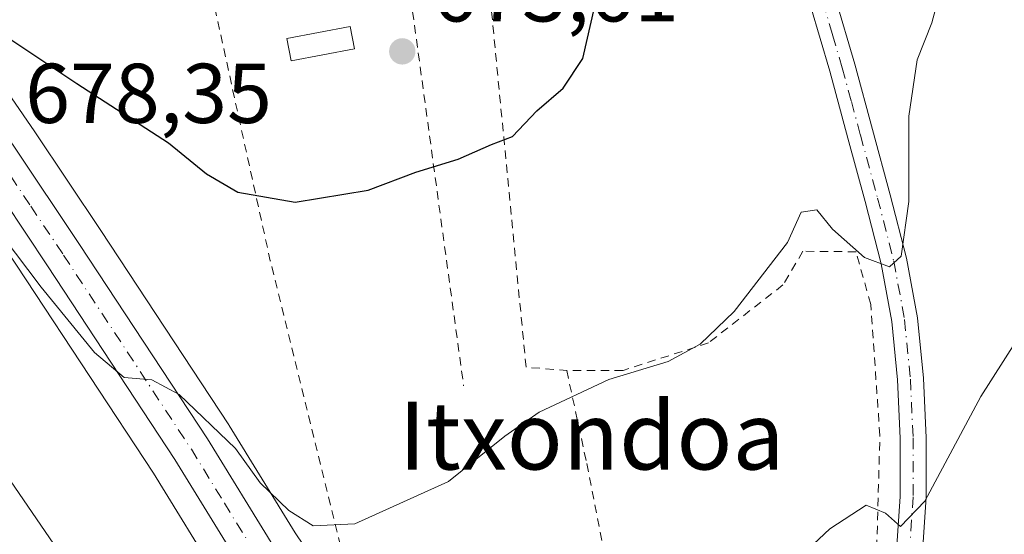
# Model space of a CAD drawing. Units: metres. Extents: x 613810 to 617247, y 4757131 to 4759508.
# Drawn here: x 615951 to 616067, y 4757670 to 4757731 of the extents above; entities that cross this region are included whole.
import ezdxf
from ezdxf.enums import TextEntityAlignment as Align

# ---------------------------------------------------------------- set-up
doc = ezdxf.new("R2010")
doc.units = ezdxf.units.M
doc.header["$MEASUREMENT"] = 0
doc.linetypes.add('DGN Style 2', pattern=[1.6480167562047852, 0.988810053722871, -0.6592067024819142])
doc.linetypes.add('DGN Style 4', pattern=[2.6384748266838614, 1.318413404963828, -0.6592067024819142, 0.001648016756204785, -0.6592067024819142])
for name, color, linetype, lineweight in [('Alambrada', 7, 'DGN Style 2', 0), ('Carretera de calzada única Cxs', 7, 'Continuous', 13), ('Carretera de calzada única eje', 7, 'DGN Style 4', 0), ('Curva de nivel maestra', 30, 'Continuous', 30), ('Curva de nivel normal', 30, 'Continuous', 0), ('Edificación ligera Cxs', 1, 'Continuous', 0), ('Núcleo urbano CxS', 7, 'Continuous', 0), ('Pista no pavimentada Cxs', 111, 'Continuous', 0), ('Pista no pavimentada eje', 91, 'DGN Style 4', 0), ('Prado CxS', 92, 'Continuous', 0), ('Punto de cota en terreno', 7, 'Continuous', 0), ('Rótulo de punto de cota en terreno', 7, 'Continuous', 0), ('Texto cartográfico', 7, 'Continuous', 0)]:
    doc.layers.add(name, color=color, linetype=linetype, lineweight=lineweight)
doc.styles.add('Style-Arial', font='txt')

# ---------------------------------------------------------------- blocks, each defined once
blk = doc.blocks.new('*U8')
at = {"layer": 'Prado CxS', "color": 92, "linetype": 'Continuous', "lineweight": 0}
for points in [[(615988.4077000003, 4757662.850000001, 681.1373000000021), (615983.5025000004, 4757670.115499999, 680.2627000000066), (615975.6961000003, 4757682.820699999, 679.2728999999963), (615975.6451000003, 4757682.900900001, 679.2682000000059), (615960.5311000004, 4757705.8367, 677.8460999999952), (615952.7615, 4757717.505899999, 677.064400000003), (615945.8158999998, 4757727.528899999, 675.4579999999987)], [(615944.0280999999, 4757711.574899999, 679.297200000001), (615951.7289000005, 4757700.003500001, 680.2358999999997), (615966.7691000003, 4757677.1887, 681.1223000000027), (615974.6041000001, 4757664.439300001, 681.6633000000002), (615974.6728999997, 4757664.332800001, 681.6695999999939), (615979.9329000004, 4757656.5328, 682.1790000000037), (615980.1218999998, 4757656.2817, 682.1968999999954), (615980.1731000004, 4757656.2225, 682.2005999999965), (615984.0031000003, 4757651.8926, 682.5483999999997), (615984.3217000002, 4757651.582000001, 682.5522999999957), (615984.4435000002, 4757651.485200001, 682.5521000000008), (615987.9035, 4757648.8751, 682.5959000000003), (615988.2100999998, 4757648.6722, 682.6131000000023), (615988.3000999996, 4757648.622099999, 682.6169999999984), (615989.9161, 4757647.761800001, 682.6777000000002), (615972.0887000002, 4757648.2929, 684.1977000000043), (615961.7421000004, 4757618.8509, 686.7994999999937), (615970.8964999998, 4757601.7379, 686.6540999999997)]]:
    blk.add_polyline3d(points, dxfattribs=at)
blk = doc.blocks.new('5PATER')
at = {"layer": 'Punto de cota en terreno', "linetype": 'Continuous', "lineweight": 0}
h = blk.add_hatch(color=51, dxfattribs=at)
edge = h.paths.add_edge_path()
edge.add_ellipse((0, 0), major_axis=(-0.1095731443231308, -0.1110710700762829), ratio=0.9994222409660322, start_angle=0, end_angle=360)

msp = doc.modelspace()

# ---------------------------------------------------------------- linework, layer by layer
at = {"layer": 'Alambrada', "color": 7, "linetype": 'DGN Style 2', "lineweight": 0, "extrusion": (-0.9605444834685137, -0.2009894247323667, 0.192243456127793), "elevation": -1547794.536390124, "flags": 128}
msp.add_lwpolyline([(-4530730.960609738, 303896.1260038493), (-4530688.813907561, 303898.2408515439), (-4530640.322665518, 303907.2143314917)], dxfattribs=at)
at = {"layer": 'Alambrada', "color": 7, "linetype": 'DGN Style 2', "lineweight": 0, "extrusion": (-0.009649550147189377, 0.07076336773991233, 0.9974464556897592), "elevation": 331403.0511090341, "flags": 128}
msp.add_lwpolyline([(-1253181.145138334, -4619012.892775325), (-1253181.145138334, -4618956.573846065)], dxfattribs=at)
at = {"layer": 'Alambrada', "color": 7, "linetype": 'DGN Style 2', "lineweight": 0, "extrusion": (-0.2457076109532288, 0.04016433523764214, 0.9685115363766068), "elevation": 40388.96093336973, "flags": 128}
msp.add_lwpolyline([(-4794795.753980486, -154400.7026025126), (-4794748.589865135, -154387.8146360718), (-4794748.989192138, -154382.8601976373)], dxfattribs=at)
at = {"layer": 'Alambrada', "color": 7, "linetype": 'DGN Style 2', "lineweight": 0}
for points in [[(616042.4001000002, 4757639.5801, 692.5083000000013), (616046.0301000001, 4757639.190099999, 690.0578999999998), (616048.3201000001, 4757642.9001, 688.8935999999958), (616050.2500999998, 4757649.8201, 688.9426999999996), (616051.0100999996, 4757657.5601, 688.7537000000011), (616052.1700999998, 4757668.3201, 686.8782999999967), (616052.5500999996, 4757681.630100001, 684.2275999999983), (616051.4600999998, 4757697.110099999, 681.5859000000055), (616049.7301000003, 4757703.3301, 680.7790999999997), (616043.4600999998, 4757703.390100001, 681.9238999999943), (616041.1001000004, 4757699.4101, 683.2084999999934), (616032.3201000001, 4757692.5701, 684.9253000000026), (616022.2100999998, 4757689.3101, 681.4078000000009), (616015.5601000005, 4757689.3101, 680.6775999999954)], [(616015.5601000005, 4757689.3101, 680.6775999999954), (616017.9301000005, 4757678.300100001, 681.1978999999993), (616023.8101000005, 4757648.090100001, 685.4088999999949), (616029.8300999999, 4757620.1801, 691.0219999999972), (616033.3800999997, 4757621.130100001, 693.1573000000062)]]:
    msp.add_polyline3d(points, dxfattribs=at)
at = {"layer": 'Carretera de calzada única Cxs', "color": 7, "linetype": 'Continuous', "lineweight": 13}
for points in [[(615831.1401000004, 4757802.090100001, 666.5032000000066), (615839.4401000004, 4757792.790100001, 666.8337999999932), (615851.8201000001, 4757779.890100001, 668.8402999999962), (615863.0000999998, 4757770.0101, 668.9563999999956), (615873.1700999998, 4757762.8201, 671.0397999999988), (615886.3000999996, 4757755.2301, 672.5188999999956), (615894.8300999999, 4757751.590100001, 675.7121999999945), (615902.8300999999, 4757748.590100001, 677.9572999999946), (615905.8501000004, 4757747.610099999, 677.9550000000017), (615913.3501000004, 4757746.190099999, 679.550700000007), (615920.4401000004, 4757743.9101, 677.0861000000004), (615928.6001000004, 4757739.8201, 675.821299999996), (615932.7100999998, 4757737.090100001, 675.4238000000041), (615935.9801000003, 4757734.420100001, 677.0614999999962), (615943.3501000004, 4757725.8201, 677.8543000000063), (615950.2801000001, 4757715.8201, 678.1270999999979), (615958.0301000001, 4757704.1801, 680.7780999999959), (615973.1401000004, 4757681.2501, 680.8102999999974), (615980.9801000003, 4757668.4901, 682.3408000000054), (615986.0301000001, 4757661.0101, 682.0176999999967), (615989.3501000004, 4757657.2501, 683.1423000000068), (615992.1700999998, 4757655.140100001, 685.142399999997)], [(615950.2801000001, 4757715.8201, 678.1270999999979), (615958.0301000001, 4757704.1801, 680.7780999999959), (615973.1401000004, 4757681.2501, 680.8102999999974), (615980.9801000003, 4757668.4901, 682.3408000000054)], [(616030.9285000004, 4757610.2459, 687.7140000000073), (616027.2500999998, 4757611.880100001, 687.4407000000066), (616024.4033000004, 4757614.006100001, 687.547200000001), (616022.4101, 4757615.9901, 687.079700000002), (616020.1201, 4757618.7501, 686.8190000000031), (616018.0500999996, 4757622.4801, 686.789499999999), (616016.5301000001, 4757630.220100001, 686.2189999999973), (616015.1401000004, 4757634.3101, 685.6107000000047), (616012.8201000001, 4757638.130100001, 685.0005999999995), (616009.6001000004, 4757640.6801, 685.1111999999994), (615989.7100999998, 4757651.270099999, 688.7568000000028), (615986.2500999998, 4757653.880100001, 686.3277999999991), (615982.4200999998, 4757658.210100001, 681.9210000000021), (615977.1601, 4757666.0101, 681.6684999999999), (615969.3000999996, 4757678.800100001, 680.8726000000024), (615954.2301000003, 4757701.6601, 679.7927999999956), (615946.5100999996, 4757713.2601, 678.6079999999929)], [(616018.0500999996, 4757622.4801, 686.789499999999), (616016.5301000001, 4757630.220100001, 686.2189999999973), (616015.1401000004, 4757634.3101, 685.6107000000047), (616012.8201000001, 4757638.130100001, 685.0005999999995), (616009.6001000004, 4757640.6801, 685.1111999999994), (615989.7100999998, 4757651.270099999, 688.7568000000028), (615986.2500999998, 4757653.880100001, 686.3277999999991), (615982.4200999998, 4757658.210100001, 681.9210000000021), (615977.1601, 4757666.0101, 681.6684999999999), (615969.3000999996, 4757678.800100001, 680.8726000000024), (615954.2301000003, 4757701.6601, 679.7927999999956), (615946.5100999996, 4757713.2601, 678.6079999999929)]]:
    msp.add_polyline3d(points, dxfattribs=at)
at = {"layer": 'Carretera de calzada única eje', "color": 7, "linetype": 'DGN Style 4', "lineweight": 0}
msp.add_polyline3d([(615948.3901000004, 4757714.540100001, 678.3218999999954), (615952.2600999996, 4757708.720100001, 679.0430999999953), (615956.1401000004, 4757702.920100001, 680.0439999999944), (615963.6700999998, 4757691.4901, 679.6303999999947), (615971.2301000003, 4757680.0101, 680.8531999999977), (615975.1401000004, 4757673.640100001, 683.8931000000011), (615979.0701000001, 4757667.2501, 681.6857000000019)], dxfattribs=at)
at = {"layer": 'Curva de nivel maestra', "color": 30, "linetype": 'Continuous', "lineweight": 30, "elevation": 675, "flags": 128}
msp.add_lwpolyline([(615941, 4757734.340100001), (615957.7100000001, 4757723.190099999), (615968.5199999996, 4757716.190099999), (615973.0199999996, 4757712.520099999), (615976.7100000001, 4757710.370100001), (615983.5099999999, 4757709.170100001), (615992.0999999996, 4757710.600099999), (615997.7300000006, 4757712.720100001), (616002.7599999999, 4757714.2601), (616006.6699999999, 4757715.9901), (616009.1600000003, 4757716.940099999), (616012.0300000003, 4757719.9901), (616015.1399999997, 4757722.670100001), (616017.4600000001, 4757726.1601), (616018.9000000004, 4757732.3201)], dxfattribs=at)
at = {"layer": 'Curva de nivel normal', "color": 30, "linetype": 'Continuous', "lineweight": 0, "flags": 128}
for points, elevation in [([(615948.9000000004, 4757705.24), (615953.4800000006, 4757699.15), (615959.7800000003, 4757691.42), (615963.29, 4757688.49), (615966.5800000001, 4757688.220000001), (615969.8099999996, 4757686.480000001), (615976.4299999997, 4757680.100000001), (615979.3700000001, 4757676.039999999), (615982.75, 4757672.76), (615985.6299999999, 4757670.970000001), (615990.5300000003, 4757671.189999999), (616001.5899999999, 4757676.210000001), (616008.2400000002, 4757681.560000001), (616012.3099999996, 4757684.369999999), (616020.5499999998, 4757688.230000001), (616027.5300000003, 4757690.350000001), (616031.3300000001, 4757692.41), (616035.3399999999, 4757696.27), (616041.6299999999, 4757704.42), (616043.2400000002, 4757708.02), (616045.0899999999, 4757708.279999999), (616046.9500000002, 4757706.01), (616050.7300000006, 4757702.65), (616053.6900000004, 4757701.560000001), (616055.0499999998, 4757702.82), (616055.9500000002, 4757709.25), (616055.9800000006, 4757719.34), (616056.9500000002, 4757726.01), (616058.6699999999, 4757730.359999999), (616059.54, 4757733.619999999)], 680), ([(616072.9500000002, 4757699.49), (616064.4500000002, 4757686.230000001), (616057.8499999996, 4757673.880000001), (616054.9800000006, 4757670.880000001), (616053.1900000004, 4757672.439999999), (616050.9199999999, 4757673.380000001), (616046.6399999997, 4757670.59), (616037.5, 4757662.01), (616032.6900000004, 4757657.960000001), (616028.6299999999, 4757653.91), (616023.4199999999, 4757648.699999999), (616019.5199999996, 4757643.109999999), (616016.1200000001, 4757639.810000001), (616013.2800000003, 4757636), (616011.0499999998, 4757635.199999999), (616009.3521999996, 4757635.5396)], 685), ([(615978.8892999999, 4757638.673400001), (615977.5599999996, 4757639.880000001), (615971.2300000006, 4757644.01), (615966.8600000005, 4757649.59), (615960.0899999999, 4757661.33), (615949.3700000001, 4757677.039999999)], 685)]:
    msp.add_lwpolyline(points, dxfattribs=dict(at, elevation=elevation))
at = {"layer": 'Edificación ligera Cxs', "color": 1, "linetype": 'Continuous', "lineweight": 0}
msp.add_polyline3d([(615990.4901000002, 4757727.3101, 673.5717000000004), (615983.0000999998, 4757725.870100001, 673.4183000000048), (615982.5000999998, 4757728.5101, 673.5604000000021), (615989.9801000003, 4757729.950099999, 673.5334000000003), (615990.4901000002, 4757727.3101, 673.5717000000004)], dxfattribs=at)
msp.add_3dface([(615990.4901000002, 4757727.3101, 673.5717000000004), (615983.0000999998, 4757725.870100001, 673.5717000000004), (615982.5000999998, 4757728.5101, 673.5717000000004), (615989.9801000003, 4757729.950099999, 673.5717000000004)], dxfattribs=at)
at = {"layer": 'Núcleo urbano CxS', "color": 7, "linetype": 'Continuous', "lineweight": 0}
for points in [[(615945.8158999998, 4757727.528899999, 675.4579999999987), (615952.7615, 4757717.505899999, 677.064400000003), (615960.5311000004, 4757705.8367, 677.8460999999952), (615975.6451000003, 4757682.900900001, 679.2682000000059), (615975.6961000003, 4757682.820699999, 679.2728999999963), (615983.5025000004, 4757670.115499999, 680.2627000000066), (615988.4077000003, 4757662.850000001, 681.1373000000021)], [(615945.8158999998, 4757727.528899999, 675.4579999999987), (615952.7615, 4757717.505899999, 677.064400000003), (615960.5311000004, 4757705.8367, 677.8460999999952), (615975.6451000003, 4757682.900900001, 679.2682000000059), (615975.6961000003, 4757682.820699999, 679.2728999999963), (615983.5025000004, 4757670.115499999, 680.2627000000066), (615988.4077000003, 4757662.850000001, 681.1373000000021), (615991.3945000004, 4757659.4672, 681.385500000004), (615993.7840999998, 4757657.679300001, 681.5185000000056), (616003.4209000003, 4757652.537699999, 682.335500000001), (616013.5295000002, 4757647.158600001, 683.7437999999966), (616013.6201, 4757647.108100001, 683.755999999994), (616013.9935, 4757646.8533, 683.8129999999946), (616017.8835000005, 4757643.7433, 684.5282000000007), (616017.9385000002, 4757643.6984, 684.5406999999977), (616018.3051000005, 4757643.3321, 684.6337000000058), (616019.7966999998, 4757641.5604, 684.9838000000018), (616020.0981000002, 4757641.130100001, 685.0519000000058), (616020.1634999998, 4757641.0109, 685.0690000000031), (616021.5494999997, 4757638.337300001, 685.4694000000018)], [(615974.6041000001, 4757664.439300001, 681.6633000000002), (615966.7691000003, 4757677.1887, 681.1223000000027), (615951.7289000005, 4757700.003500001, 680.2358999999997), (615944.0280999999, 4757711.574899999, 679.297200000001)], [(615944.0280999999, 4757711.574899999, 679.297200000001), (615951.7289000005, 4757700.003500001, 680.2358999999997), (615966.7691000003, 4757677.1887, 681.1223000000027), (615974.6041000001, 4757664.439300001, 681.6633000000002), (615974.6728999997, 4757664.332800001, 681.6695999999939), (615979.9329000004, 4757656.5328, 682.1790000000037), (615980.1218999998, 4757656.2817, 682.1968999999954), (615980.1731000004, 4757656.2225, 682.2005999999965), (615984.0031000003, 4757651.8926, 682.5483999999997), (615984.3217000002, 4757651.582000001, 682.5522999999957), (615984.4435000002, 4757651.485200001, 682.5521000000008), (615987.9035, 4757648.8751, 682.5959000000003), (615988.2100999998, 4757648.6722, 682.6131000000023), (615988.3000999996, 4757648.622099999, 682.6169999999984), (615989.9161, 4757647.761800001, 682.6777000000002)]]:
    msp.add_polyline3d(points, dxfattribs=at)
at = {"layer": 'Pista no pavimentada Cxs', "color": 111, "linetype": 'Continuous', "lineweight": 0}
for points in [[(616020.9301000005, 4757804.950099999, 678.7458999999944), (616022.5000999998, 4757800.970100001, 677.4879999999976), (616026.0601000005, 4757791.6501, 678.582899999994), (616029.4101, 4757780.9901, 677.3855999999942), (616032.7801000001, 4757770.3301, 677.4768999999942), (616036.2301000003, 4757760.640100001, 678.272100000002), (616039.8201000001, 4757751.0101, 680.432799999995), (616043.6601, 4757742.2401, 686.5531999999948), (616047.2500999998, 4757733.4101, 679.2670999999973), (616049.5701000001, 4757725.4801, 679.2715999999928), (616053.7600999996, 4757710.0601, 680.029999999999), (616055.6901000004, 4757702.5601, 682.1119000000035), (616056.9801000003, 4757695.530099999, 682.968200000003), (616057.6801000005, 4757688.4101, 683.6450000000041), (616058.0000999998, 4757681.370100001, 684.6352999999945), (616058.0000999998, 4757674.3301, 686.2295000000013), (616057.5800999999, 4757667.840100001, 686.4575000000041), (616057.0401, 4757661.340100001, 688.0688999999984), (616056.8800999997, 4757658.800100001, 688.4885000000068)], [(616053.8300999999, 4757659.340100001, 688.1679000000004), (616053.9801000003, 4757661.5701, 687.4195999999939), (616054.5201000003, 4757668.0601, 686.6431000000011), (616054.9301000005, 4757674.4301, 686.4587999999932), (616054.9301000005, 4757681.300100001, 684.4334999999992), (616054.6201, 4757688.190099999, 683.3546999999963), (616053.9401000004, 4757695.100099999, 682.2574000000022), (616052.6901000004, 4757701.9001, 680.6168000000034), (616050.7901, 4757709.270099999, 679.4084000000003), (616048.7600999996, 4757716.7301, 678.127800000002), (616046.6201, 4757724.6501, 677.3579000000027), (616044.3501000004, 4757732.390100001, 678.0005999999995), (616040.8300999999, 4757741.050100001, 682.7513999999937), (616036.9801000003, 4757749.850099999, 678.238599999997), (616033.3400999998, 4757759.590100001, 677.130999999994), (616029.8701, 4757769.360099999, 676.7890000000043), (616026.4901000002, 4757780.0701, 676.6408999999985), (616023.1601, 4757790.640100001, 676.8298000000068), (616019.6401000004, 4757799.860099999, 677.7323999999935)], [(616047.2500999998, 4757733.4101, 679.2670999999973), (616049.5701000001, 4757725.4801, 679.2715999999928), (616053.7600999996, 4757710.0601, 680.029999999999), (616055.6901000004, 4757702.5601, 682.1119000000035), (616056.9801000003, 4757695.530099999, 682.968200000003), (616057.6801000005, 4757688.4101, 683.6450000000041), (616058.0000999998, 4757681.370100001, 684.6352999999945), (616058.0000999998, 4757674.3301, 686.2295000000013), (616057.5800999999, 4757667.840100001, 686.4575000000041), (616057.0401, 4757661.340100001, 688.0688999999984), (616056.8800999997, 4757658.800100001, 688.4885000000068), (616053.8300999999, 4757659.340100001, 688.1679000000004), (616053.9801000003, 4757661.5701, 687.4195999999939), (616054.5201000003, 4757668.0601, 686.6431000000011), (616054.9301000005, 4757674.4301, 686.4587999999932), (616054.9301000005, 4757681.300100001, 684.4334999999992), (616054.6201, 4757688.190099999, 683.3546999999963), (616053.9401000004, 4757695.100099999, 682.2574000000022), (616052.6901000004, 4757701.9001, 680.6168000000034), (616050.7901, 4757709.270099999, 679.4084000000003), (616048.7600999996, 4757716.7301, 678.127800000002), (616046.6201, 4757724.6501, 677.3579000000027), (616044.3501000004, 4757732.390100001, 678.0005999999995)]]:
    msp.add_polyline3d(points, dxfattribs=at)
at = {"layer": 'Pista no pavimentada eje', "color": 91, "linetype": 'DGN Style 4', "lineweight": 0}
msp.add_polyline3d([(616045.8000999996, 4757732.9001, 678.5979999999981), (616046.9600999998, 4757728.9351, 677.7051000000065), (616048.0950999996, 4757725.065099999, 677.9600000000064), (616049.1750999996, 4757721.090100001, 678.7934999999999), (616050.2451, 4757717.130100001, 678.8064000000013), (616052.2751000002, 4757709.665100001, 679.3834999999963), (616054.1901000004, 4757702.2301, 681.3475000000036), (616055.4600999998, 4757695.315099999, 682.5996000000014), (616056.1501000002, 4757688.300100001, 683.4931999999973), (616056.4650999998, 4757681.335100001, 684.5105999999942), (616056.4650999998, 4757674.380100001, 686.3074000000051), (616056.0500999996, 4757667.950099999, 686.5310000000027), (616055.5100999996, 4757661.4551, 687.7541999999958), (616055.4351000005, 4757660.340100001, 688.027900000001), (616055.3551000003, 4757659.0701, 688.3513999999996)], dxfattribs=at)
at = {"layer": 'Prado CxS', "color": 92, "linetype": 'Continuous', "lineweight": 0}
for points in [[(615945.8158999998, 4757727.528899999, 675.4579999999987), (615952.7615, 4757717.505899999, 677.064400000003), (615960.5311000004, 4757705.8367, 677.8460999999952), (615975.6451000003, 4757682.900900001, 679.2682000000059), (615975.6961000003, 4757682.820699999, 679.2728999999963), (615983.5025000004, 4757670.115499999, 680.2627000000066), (615988.4077000003, 4757662.850000001, 681.1373000000021), (615991.3945000004, 4757659.4672, 681.385500000004), (615993.7840999998, 4757657.679300001, 681.5185000000056), (616003.4209000003, 4757652.537699999, 682.335500000001), (616013.5295000002, 4757647.158600001, 683.7437999999966), (616013.6201, 4757647.108100001, 683.755999999994), (616013.9935, 4757646.8533, 683.8129999999946), (616017.8835000005, 4757643.7433, 684.5282000000007), (616017.9385000002, 4757643.6984, 684.5406999999977), (616018.3051000005, 4757643.3321, 684.6337000000058), (616019.7966999998, 4757641.5604, 684.9838000000018), (616020.0981000002, 4757641.130100001, 685.0519000000058), (616020.1634999998, 4757641.0109, 685.0690000000031), (616021.5494999997, 4757638.337300001, 685.4694000000018)], [(615944.0280999999, 4757711.574899999, 679.297200000001), (615951.7289000005, 4757700.003500001, 680.2358999999997), (615966.7691000003, 4757677.1887, 681.1223000000027), (615974.6041000001, 4757664.439300001, 681.6633000000002), (615974.6728999997, 4757664.332800001, 681.6695999999939), (615979.9329000004, 4757656.5328, 682.1790000000037), (615980.1218999998, 4757656.2817, 682.1968999999954), (615980.1731000004, 4757656.2225, 682.2005999999965), (615984.0031000003, 4757651.8926, 682.5483999999997), (615984.3217000002, 4757651.582000001, 682.5522999999957), (615984.4435000002, 4757651.485200001, 682.5521000000008), (615987.9035, 4757648.8751, 682.5959000000003), (615988.2100999998, 4757648.6722, 682.6131000000023), (615988.3000999996, 4757648.622099999, 682.6169999999984), (615989.9161, 4757647.761800001, 682.6777000000002)]]:
    msp.add_polyline3d(points, dxfattribs=at)

# ---------------------------------------------------------------- block references
msp.add_blockref('*U8', (0, 0), dxfattribs=at)
at = {"layer": 'Punto de cota en terreno', "color": 7, "linetype": 'Continuous', "lineweight": 0, "xscale": 10, "yscale": 10, "zscale": 10}
msp.add_blockref('5PATER', (615996.1399999997, 4757727, 673.6100000000006), dxfattribs=at)

# ---------------------------------------------------------------- texts
at = {"layer": 'Rótulo de punto de cota en terreno', "color": 7, "linetype": 'Continuous', "lineweight": 0, "style": 'Style-Arial'}
for s, p in [('673,61', (615999.6677999999, 4757730.527799999)), ('678,35', (615951.5977999996, 4757718.537799999))]:
    msp.add_text(s, height=7.000000000000002, dxfattribs=at).set_placement(p)
at = {"layer": 'Texto cartográfico', "color": 7, "linetype": 'Continuous', "lineweight": 0, "style": 'Style-Arial'}
msp.add_text('Itxondoa', height=8, dxfattribs=at).set_placement((616018.5061768297, 4757681.610149999), align=Align.MIDDLE_CENTER)

doc.saveas('drawing.dxf')
